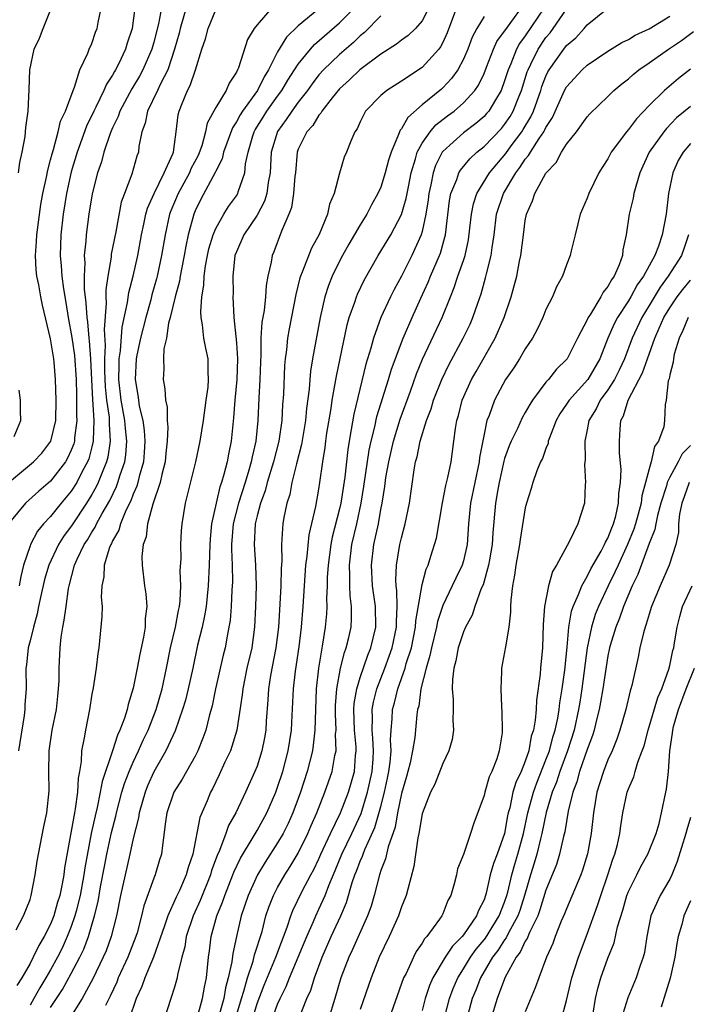
# Model space of a CAD drawing. Units: inches. Extents: x 2637000 to 2640000, y 1515000 to 1518000.
# Drawn here: x 2637936 to 2638001, y 1515364 to 1515460 of the extents above; entities that cross this region are included whole.
import ezdxf

# ---------------------------------------------------------------- set-up
doc = ezdxf.new("R2010")
doc.units = ezdxf.units.IN
doc.header["$MEASUREMENT"] = 0
doc.layers.add('LD26371515_2ft', color=93, linetype='Continuous')

msp = doc.modelspace()

# ---------------------------------------------------------------- linework, layer by layer
at = {"layer": 'LD26371515_2ft'}
for points, elevation in [([(2637935, 1515415.064), (2637937.342, 1515417), (2637938.138, 1515417.862), (2637939.025, 1515419), (2637939.495, 1515421), (2637939.537, 1515423), (2637939.468, 1515425), (2637939.332, 1515426.669), (2637939.3, 1515427), (2637939, 1515428.936), (2637938.202, 1515432.202), (2637938.046, 1515433), (2637937.846, 1515434.154), (2637937.669, 1515435), (2637937.601, 1515435.601), (2637937.533, 1515437), (2637937.645, 1515438.355), (2637937.666, 1515439), (2637938.065, 1515441.935), (2637938.249, 1515443), (2637938.6, 1515444.599), (2637938.715, 1515445.285), (2637939, 1515446.266), (2637939.14, 1515446.86), (2637939.274, 1515447.274), (2637939.735, 1515449), (2637939.97, 1515450.03), (2637940.425, 1515451), (2637941.168, 1515453), (2637941.316, 1515453.316), (2637941.838, 1515455), (2637942.612, 1515456.612), (2637942.749, 1515457), (2637943, 1515457.558), (2637943.361, 1515458.639), (2637943.495, 1515459), (2637943.59, 1515459.59), (2637944.1, 1515461.9)], 8900), ([(2637939, 1515364.143), (2637940.134, 1515365.866), (2637941, 1515367.429), (2637941.828, 1515369), (2637942.208, 1515369.792), (2637942.656, 1515371), (2637943.252, 1515373), (2637943.6, 1515374.4), (2637943.834, 1515375.834), (2637944.211, 1515377.789), (2637944.449, 1515379), (2637944.901, 1515381.099), (2637945.315, 1515382.685), (2637945.378, 1515383), (2637945.908, 1515385), (2637946.157, 1515385.843), (2637946.603, 1515387), (2637947, 1515387.912), (2637947.522, 1515389), (2637947.975, 1515390.025), (2637948.445, 1515391), (2637949.234, 1515393), (2637949.799, 1515395), (2637950.227, 1515397), (2637950.624, 1515399), (2637951.108, 1515401), (2637951.397, 1515402.604), (2637951.485, 1515403), (2637951.543, 1515403.543), (2637951.604, 1515405), (2637951.567, 1515406.433), (2637951.637, 1515407.637), (2637951.625, 1515409), (2637951.685, 1515410.315), (2637951.741, 1515411), (2637952.054, 1515413), (2637953.069, 1515417), (2637953.505, 1515419), (2637953.804, 1515421), (2637954.062, 1515423), (2637954.25, 1515424.25), (2637954.309, 1515425), (2637954.264, 1515425.736), (2637954.268, 1515427), (2637954.027, 1515428.028), (2637953.848, 1515429), (2637953.725, 1515430.275), (2637953.58, 1515431), (2637953.54, 1515431.54), (2637953.655, 1515433), (2637953.857, 1515434.143), (2637953.878, 1515435), (2637954.016, 1515436.016), (2637954.198, 1515437), (2637954.344, 1515437.656), (2637954.746, 1515439), (2637955, 1515439.608), (2637955.783, 1515441), (2637956.245, 1515441.755), (2637957, 1515442.795), (2637957.126, 1515443), (2637957.171, 1515443.171), (2637957.812, 1515445), (2637957.891, 1515445.891), (2637958.129, 1515447), (2637958.595, 1515448.595), (2637958.726, 1515449), (2637958.82, 1515449.18), (2637959.581, 1515450.419), (2637959.954, 1515451), (2637961, 1515452.452), (2637961.414, 1515453), (2637961.997, 1515454.003), (2637963, 1515455.559), (2637964.175, 1515457), (2637964.564, 1515457.436), (2637967, 1515459.545), (2637969.699, 1515462.301)], 8886), ([(2637947.153, 1515461), (2637946.896, 1515459), (2637946.427, 1515457.573), (2637946.267, 1515457), (2637945.6, 1515455.6), (2637945.293, 1515455), (2637945.179, 1515454.821), (2637945, 1515454.481), (2637944.407, 1515453.593), (2637944.169, 1515453), (2637943.372, 1515451.372), (2637943.175, 1515451), (2637942.473, 1515449.527), (2637941.567, 1515447), (2637941, 1515445.098), (2637940.541, 1515443), (2637940.218, 1515441), (2637939.98, 1515439), (2637939.908, 1515437), (2637940.005, 1515436.006), (2637940.074, 1515435), (2637940.239, 1515433.761), (2637940.463, 1515432.463), (2637940.694, 1515431), (2637941.068, 1515429.068), (2637941.317, 1515427.317), (2637941.459, 1515425), (2637941.49, 1515423.49), (2637941.519, 1515423), (2637941.511, 1515421.511), (2637941.55, 1515421), (2637941.326, 1515419.326), (2637941.31, 1515419), (2637941.244, 1515418.756), (2637941, 1515418.127), (2637940.645, 1515417.355), (2637940.436, 1515417), (2637939, 1515415.119), (2637937.85, 1515414.15), (2637936.56, 1515413), (2637935, 1515411.14)], 8898), ([(2637960.428, 1515461), (2637959, 1515459.347), (2637958.735, 1515459), (2637958.078, 1515457.922), (2637957.197, 1515455.197), (2637957.111, 1515455), (2637957, 1515454.78), (2637956.292, 1515453.708), (2637956.008, 1515453), (2637955, 1515451.329), (2637954.179, 1515449.821), (2637954.018, 1515449), (2637953.639, 1515447.639), (2637953.295, 1515446.705), (2637952.6, 1515445.401), (2637952.443, 1515445), (2637951.346, 1515443), (2637950.657, 1515441.343), (2637950.532, 1515441), (2637950.089, 1515439), (2637949.756, 1515437), (2637949.335, 1515435), (2637949.27, 1515434.73), (2637948.82, 1515433.18), (2637948.7, 1515432.7), (2637948.216, 1515431), (2637947.715, 1515429), (2637947.357, 1515427.357), (2637947.293, 1515427), (2637947.18, 1515425), (2637947.46, 1515423.46), (2637947.504, 1515423), (2637947.591, 1515422.409), (2637947.925, 1515421), (2637948.056, 1515420.056), (2637948.135, 1515419), (2637948.075, 1515417.925), (2637947.998, 1515417), (2637947.585, 1515415.585), (2637947.454, 1515415), (2637947.357, 1515414.643), (2637947, 1515413.878), (2637946.76, 1515413.24), (2637946.289, 1515412.289), (2637945.76, 1515411), (2637945.604, 1515410.396), (2637945, 1515409.344), (2637944.896, 1515409.103), (2637944.828, 1515409), (2637944.703, 1515408.703), (2637944.18, 1515407), (2637944.148, 1515405.852), (2637943.968, 1515405), (2637943.909, 1515403.909), (2637943.978, 1515403), (2637943.972, 1515402.028), (2637943.674, 1515399), (2637943.572, 1515398.428), (2637943.417, 1515397), (2637943.123, 1515395.123), (2637943, 1515394.485), (2637942.762, 1515393), (2637942.371, 1515391), (2637942.259, 1515390.259), (2637941.998, 1515389), (2637941.965, 1515387.965), (2637941.789, 1515387), (2637941.652, 1515386.348), (2637941.605, 1515385), (2637941.385, 1515383.385), (2637941.305, 1515383), (2637941, 1515381.226), (2637940.35, 1515377.65), (2637940.272, 1515377), (2637940.125, 1515376.125), (2637939.876, 1515375), (2637939.669, 1515374.331), (2637939.318, 1515373), (2637939, 1515372.204), (2637938.383, 1515371), (2637937.855, 1515370.145), (2637937.319, 1515369), (2637937, 1515368.396), (2637936.214, 1515367), (2637935.73, 1515366.271)], 8890), ([(2637952.125, 1515461), (2637951.549, 1515459), (2637951.444, 1515458.556), (2637950.996, 1515457), (2637950.342, 1515455), (2637949.634, 1515453.634), (2637949.347, 1515453), (2637948.376, 1515451), (2637948.161, 1515449.839), (2637947.825, 1515449), (2637947.55, 1515447.55), (2637947.505, 1515447), (2637947.364, 1515446.636), (2637946.879, 1515444.879), (2637946.147, 1515443), (2637945.844, 1515442.157), (2637945.312, 1515439.312), (2637944.878, 1515437.121), (2637944.855, 1515436.855), (2637944.533, 1515435), (2637944.333, 1515433.666), (2637944.337, 1515433), (2637944.375, 1515432.375), (2637944.179, 1515429.821), (2637944.296, 1515428.296), (2637944.225, 1515427), (2637944.219, 1515425.781), (2637944.281, 1515424.281), (2637944.412, 1515423), (2637944.658, 1515421.342), (2637944.681, 1515421), (2637944.667, 1515420.667), (2637944.774, 1515419), (2637944.538, 1515417.462), (2637944.414, 1515417), (2637943.982, 1515415.982), (2637943.605, 1515415), (2637943.412, 1515414.588), (2637943, 1515413.851), (2637942.479, 1515413), (2637941.085, 1515410.915), (2637940.237, 1515409.763), (2637939.751, 1515409), (2637938.809, 1515407), (2637938.405, 1515405.595), (2637938.033, 1515404.033), (2637937.828, 1515403), (2637937.705, 1515402.295), (2637937.328, 1515401), (2637937, 1515399.649), (2637936.818, 1515399), (2637936.658, 1515397.342), (2637936.584, 1515397), (2637936.615, 1515395), (2637936.497, 1515393.503), (2637936.498, 1515393), (2637936.439, 1515392.439), (2637935.876, 1515389)], 8894), ([(2637949.74, 1515461), (2637949.45, 1515459.45), (2637949, 1515457.683), (2637948.806, 1515457), (2637947.932, 1515455), (2637947.607, 1515454.393), (2637946.859, 1515453.141), (2637945.707, 1515451), (2637945.537, 1515450.463), (2637945, 1515449.371), (2637944.837, 1515449), (2637944.733, 1515448.733), (2637944.16, 1515447), (2637943.919, 1515446.081), (2637943.54, 1515445), (2637943.031, 1515442.969), (2637942.711, 1515441), (2637942.431, 1515439), (2637942.403, 1515438.403), (2637942.25, 1515437), (2637942.303, 1515436.303), (2637942.239, 1515435), (2637942.247, 1515433.753), (2637942.42, 1515432.42), (2637942.494, 1515431), (2637942.567, 1515430.567), (2637942.704, 1515429), (2637942.741, 1515428.741), (2637942.866, 1515427), (2637942.95, 1515424.95), (2637943.05, 1515423.05), (2637943.197, 1515421), (2637943.121, 1515419.121), (2637943.129, 1515419), (2637943, 1515418.47), (2637942.686, 1515417.314), (2637942.565, 1515417), (2637942.061, 1515416.061), (2637941.527, 1515415), (2637941, 1515414.164), (2637940.032, 1515413), (2637939, 1515411.717), (2637938.318, 1515411), (2637937.717, 1515410.283), (2637937.047, 1515409), (2637937, 1515408.874), (2637936.38, 1515407), (2637936.098, 1515405.902), (2637935.946, 1515405)], 8896), ([(2637965, 1515460.916), (2637963, 1515459.248), (2637961.846, 1515458.154), (2637961, 1515456.729), (2637960.113, 1515455), (2637959.683, 1515454.317), (2637959.033, 1515453), (2637957.6, 1515451), (2637957.363, 1515450.637), (2637957, 1515449.941), (2637956.621, 1515449.38), (2637955.765, 1515447), (2637955.626, 1515446.374), (2637955, 1515445.167), (2637954.952, 1515445.048), (2637953.543, 1515442.457), (2637953, 1515441.343), (2637952.861, 1515441), (2637952.328, 1515439), (2637952.094, 1515437.906), (2637951.941, 1515437), (2637951.674, 1515435.674), (2637951.555, 1515435), (2637951.487, 1515434.513), (2637951.075, 1515433), (2637950.595, 1515431), (2637950.431, 1515430.431), (2637950.214, 1515429), (2637949.973, 1515427.973), (2637949.944, 1515427), (2637949.981, 1515426.019), (2637949.908, 1515425), (2637950.081, 1515424.08), (2637950.117, 1515423), (2637950.294, 1515422.294), (2637950.289, 1515421), (2637950.365, 1515420.365), (2637950.3, 1515419), (2637950.159, 1515417.841), (2637950.099, 1515417), (2637949.781, 1515415.781), (2637949.623, 1515415), (2637948.911, 1515412.911), (2637948.396, 1515411), (2637948.256, 1515409.744), (2637947.971, 1515409), (2637947.842, 1515407.842), (2637947.862, 1515407), (2637948.109, 1515405), (2637948.221, 1515404.221), (2637948.314, 1515403), (2637948.166, 1515401.834), (2637948.157, 1515401), (2637948.008, 1515400.008), (2637947.629, 1515398.371), (2637947.379, 1515397), (2637947, 1515395.064), (2637946.507, 1515393.493), (2637946.407, 1515393), (2637946.165, 1515392.165), (2637945.711, 1515391), (2637945.466, 1515390.534), (2637944.989, 1515388.989), (2637943.979, 1515386.021), (2637943.812, 1515385), (2637943.502, 1515383.502), (2637943.306, 1515382.694), (2637942.942, 1515381), (2637942.323, 1515377.677), (2637942.231, 1515377), (2637941.855, 1515375), (2637941.461, 1515373.462), (2637941.359, 1515373), (2637941, 1515371.972), (2637940.617, 1515371), (2637940.107, 1515369.893), (2637939.663, 1515369), (2637939, 1515367.794), (2637938.549, 1515367), (2637937.953, 1515366.047), (2637937.383, 1515365), (2637937, 1515364.347)], 8888), ([(2637975.636, 1515461), (2637975, 1515459.745), (2637974.344, 1515459), (2637973.663, 1515458.337), (2637973, 1515457.868), (2637972.52, 1515457.48), (2637971, 1515456.527), (2637969.082, 1515455.082), (2637968.979, 1515455), (2637967.978, 1515454.022), (2637967, 1515453.164), (2637966.27, 1515452.27), (2637965.293, 1515451), (2637965.198, 1515450.802), (2637965, 1515450.601), (2637964.396, 1515449.604), (2637963.824, 1515449), (2637963, 1515447.303), (2637962.894, 1515447), (2637962.721, 1515445), (2637962.677, 1515444.677), (2637962.545, 1515443), (2637962.331, 1515441.669), (2637962.07, 1515441), (2637961.357, 1515439.357), (2637960.626, 1515437.373), (2637960.46, 1515437), (2637960.371, 1515436.37), (2637960.059, 1515435), (2637959.889, 1515434.111), (2637959.826, 1515433), (2637959.678, 1515431.678), (2637959.469, 1515430.531), (2637959.373, 1515429), (2637959.369, 1515427.369), (2637959.328, 1515426.672), (2637959.277, 1515425), (2637959.176, 1515423.176), (2637959.084, 1515421), (2637958.879, 1515419), (2637958.521, 1515417.478), (2637958.437, 1515417), (2637958.215, 1515416.215), (2637957.838, 1515415), (2637957.192, 1515413), (2637956.691, 1515411), (2637956.542, 1515409), (2637956.531, 1515408.531), (2637956.607, 1515407), (2637956.626, 1515405.374), (2637956.569, 1515404.569), (2637956.487, 1515403), (2637956.383, 1515401.617), (2637956.284, 1515401), (2637956.099, 1515400.099), (2637955.917, 1515399), (2637955.73, 1515398.27), (2637954.99, 1515395), (2637954.649, 1515393.351), (2637954.368, 1515392.368), (2637954.028, 1515391), (2637953.76, 1515390.24), (2637953.26, 1515389), (2637953, 1515388.498), (2637951.747, 1515386.253), (2637950.954, 1515385), (2637950.262, 1515383), (2637950.123, 1515382.123), (2637949.824, 1515379.824), (2637949.741, 1515379), (2637949.56, 1515378.44), (2637949.145, 1515377), (2637949, 1515376.651), (2637948.018, 1515373.982), (2637947.814, 1515373), (2637947.374, 1515371.374), (2637947.259, 1515371), (2637946.476, 1515369), (2637945.559, 1515367), (2637945.402, 1515366.598), (2637944.784, 1515365.216), (2637944.331, 1515364.331)], 8882), ([(2637978.342, 1515461), (2637977.42, 1515458.58), (2637977, 1515457.648), (2637976.781, 1515457.22), (2637976.61, 1515457), (2637975, 1515455.212), (2637973, 1515453.895), (2637971.579, 1515453), (2637971, 1515452.493), (2637969.527, 1515451), (2637969, 1515449.966), (2637968.71, 1515449.29), (2637968.492, 1515449), (2637968.096, 1515448.096), (2637967.675, 1515447), (2637967.46, 1515446.539), (2637967, 1515444.965), (2637966.474, 1515443), (2637966.034, 1515441.966), (2637965.838, 1515441), (2637965.024, 1515439.024), (2637964.281, 1515437.719), (2637963.39, 1515435.39), (2637963.216, 1515435), (2637963.164, 1515434.836), (2637962.767, 1515433.233), (2637962.116, 1515429.884), (2637961.965, 1515429), (2637961.863, 1515427.863), (2637961.736, 1515427), (2637961.67, 1515426.33), (2637961.565, 1515423.565), (2637961.484, 1515422.516), (2637961.408, 1515421), (2637961.103, 1515419), (2637960.602, 1515417), (2637959.998, 1515415), (2637959.793, 1515414.207), (2637959.333, 1515413), (2637959, 1515411.786), (2637958.81, 1515411), (2637958.708, 1515409), (2637958.86, 1515407), (2637958.93, 1515405), (2637958.867, 1515403), (2637958.763, 1515401), (2637958.492, 1515399), (2637958.026, 1515397), (2637957.614, 1515395), (2637957.568, 1515394.432), (2637957.051, 1515391), (2637956.575, 1515389.425), (2637956.416, 1515389), (2637955.892, 1515387.892), (2637955.337, 1515386.663), (2637954.681, 1515385.319), (2637954.5, 1515385), (2637954.155, 1515384.155), (2637953.46, 1515382.54), (2637952.765, 1515379), (2637952.314, 1515377.686), (2637952.14, 1515377), (2637951.475, 1515375.475), (2637951.172, 1515374.828), (2637950.359, 1515373), (2637950.045, 1515372.045), (2637948.978, 1515369.023), (2637948.133, 1515367), (2637947.84, 1515366.16), (2637947.281, 1515365), (2637946.607, 1515363)], 8880), ([(2637953.243, 1515363.243), (2637953.725, 1515365), (2637953.899, 1515366.101), (2637954.099, 1515367), (2637954.293, 1515369), (2637954.389, 1515369.611), (2637954.568, 1515371), (2637955.118, 1515373), (2637955.661, 1515374.339), (2637955.867, 1515375), (2637956.665, 1515377), (2637956.75, 1515377.25), (2637957.394, 1515378.607), (2637958.637, 1515380.637), (2637959, 1515381.269), (2637959.947, 1515383), (2637960.821, 1515385), (2637961, 1515385.473), (2637961.498, 1515387), (2637962.02, 1515389), (2637962.332, 1515391), (2637962.416, 1515392.416), (2637962.529, 1515395), (2637962.724, 1515396.724), (2637963.083, 1515399.083), (2637963.315, 1515401), (2637963.474, 1515403), (2637963.59, 1515405), (2637963.742, 1515407), (2637963.867, 1515407.867), (2637964.065, 1515409.935), (2637964.691, 1515412.691), (2637965, 1515414.372), (2637965.102, 1515415), (2637965.368, 1515417), (2637965.592, 1515418.408), (2637965.659, 1515419), (2637965.779, 1515419.779), (2637966.186, 1515422.186), (2637966.299, 1515423), (2637966.586, 1515424.586), (2637966.688, 1515425.311), (2637967.729, 1515430.271), (2637967.945, 1515431), (2637968.481, 1515432.481), (2637968.639, 1515433), (2637968.743, 1515433.258), (2637969.386, 1515434.614), (2637970.752, 1515437), (2637971.961, 1515439), (2637973, 1515440.974), (2637973.464, 1515442.536), (2637973.666, 1515443.666), (2637973.939, 1515445), (2637974.359, 1515446.359), (2637974.516, 1515447), (2637975, 1515447.898), (2637975.773, 1515449), (2637976.342, 1515449.659), (2637977.468, 1515450.532), (2637978.098, 1515451), (2637979, 1515451.784), (2637980.118, 1515453), (2637980.476, 1515453.524), (2637981, 1515454.637), (2637981.251, 1515455.251), (2637981.91, 1515457), (2637982.251, 1515457.748), (2637983, 1515458.726), (2637983.098, 1515458.902), (2637983.697, 1515459.697), (2637984.643, 1515461)], 8876), ([(2637986.838, 1515461), (2637985, 1515458.301), (2637984.447, 1515457.553), (2637984.141, 1515457), (2637983.585, 1515455.585), (2637983.327, 1515455), (2637983, 1515453.914), (2637982.663, 1515453), (2637982.103, 1515452.103), (2637981.461, 1515451), (2637981.251, 1515450.749), (2637981, 1515450.484), (2637980.201, 1515449.799), (2637979, 1515448.885), (2637977, 1515447.077), (2637976.942, 1515447), (2637976.285, 1515445.715), (2637976.063, 1515445), (2637975.851, 1515443.851), (2637975.657, 1515443), (2637975.594, 1515442.407), (2637975.366, 1515441), (2637975, 1515439.341), (2637974.903, 1515439), (2637974.019, 1515437), (2637973, 1515435.006), (2637972.283, 1515433.718), (2637971.923, 1515433), (2637971.004, 1515430.996), (2637970.273, 1515429), (2637970.018, 1515428.018), (2637969.536, 1515426.464), (2637968.372, 1515421.628), (2637968.131, 1515420.131), (2637967.92, 1515419), (2637967.792, 1515418.208), (2637967.516, 1515415.516), (2637967.124, 1515413), (2637967, 1515412.467), (2637966.289, 1515409.711), (2637966.16, 1515409), (2637965.889, 1515407), (2637965.808, 1515405.808), (2637965.801, 1515405), (2637965.749, 1515403.75), (2637965.775, 1515403), (2637965.731, 1515402.269), (2637965.618, 1515401), (2637965.355, 1515399.355), (2637964.944, 1515397), (2637964.734, 1515395), (2637964.614, 1515391), (2637964.454, 1515389.546), (2637964.368, 1515389), (2637963.873, 1515387), (2637963.221, 1515385), (2637963, 1515384.398), (2637962.477, 1515383), (2637962.026, 1515381.974), (2637961.546, 1515381), (2637961, 1515380.075), (2637959.783, 1515378.217), (2637959.038, 1515377), (2637958.132, 1515375), (2637957.47, 1515373), (2637957, 1515371), (2637956.641, 1515369.359), (2637956.558, 1515368.558), (2637956.213, 1515367), (2637955.947, 1515366.053), (2637955.781, 1515365), (2637955.17, 1515362.83)], 8874), ([(2637956.457, 1515361.543), (2637957.492, 1515365), (2637957.729, 1515365.729), (2637958.066, 1515367), (2637958.629, 1515368.629), (2637958.763, 1515369.237), (2637959.484, 1515371.484), (2637959.87, 1515373), (2637960.147, 1515373.853), (2637960.602, 1515375), (2637961, 1515375.754), (2637961.698, 1515377), (2637962.212, 1515377.788), (2637963, 1515379.092), (2637963.933, 1515381), (2637964.245, 1515381.755), (2637964.794, 1515383), (2637965.588, 1515385), (2637966.289, 1515387), (2637966.554, 1515388.554), (2637966.656, 1515389), (2637966.62, 1515390.62), (2637966.658, 1515391), (2637966.597, 1515392.597), (2637966.615, 1515393.385), (2637966.722, 1515395), (2637967.091, 1515397), (2637967.47, 1515398.53), (2637967.655, 1515399), (2637967.864, 1515399.863), (2637968.109, 1515401), (2637968.163, 1515401.837), (2637968.162, 1515403), (2637968.025, 1515404.025), (2637967.994, 1515405), (2637968.002, 1515405.998), (2637967.952, 1515407), (2637968.199, 1515409), (2637968.66, 1515411), (2637969.097, 1515413), (2637969.368, 1515414.632), (2637969.872, 1515418.128), (2637970.06, 1515419), (2637970.416, 1515420.416), (2637970.614, 1515421.386), (2637971.744, 1515425), (2637972.024, 1515425.976), (2637973.172, 1515429), (2637974.037, 1515431), (2637974.871, 1515432.871), (2637975.586, 1515434.414), (2637975.815, 1515435), (2637976.769, 1515437.231), (2637977.215, 1515438.785), (2637977.259, 1515439), (2637977.665, 1515442.334), (2637977.797, 1515443), (2637978.355, 1515444.355), (2637978.558, 1515445), (2637978.72, 1515445.28), (2637979.628, 1515446.372), (2637980.303, 1515447), (2637981, 1515447.564), (2637982.683, 1515449.317), (2637983, 1515449.697), (2637983.528, 1515450.472), (2637983.829, 1515451), (2637984.362, 1515452.362), (2637984.631, 1515453), (2637985.19, 1515454.81), (2637985.262, 1515455), (2637985.539, 1515455.539), (2637986.243, 1515457), (2637987, 1515458.117), (2637987.41, 1515458.59), (2637987.709, 1515459), (2637989, 1515460.868)], 8872), ([(2637958.55, 1515363), (2637959, 1515364.505), (2637959.695, 1515366.305), (2637960.824, 1515369), (2637961.932, 1515371.932), (2637962.28, 1515373), (2637962.477, 1515373.523), (2637963.39, 1515375.39), (2637964.226, 1515377), (2637964.501, 1515377.499), (2637965, 1515378.536), (2637965.199, 1515379), (2637966.12, 1515381), (2637967.078, 1515383), (2637967.856, 1515385), (2637968.438, 1515387), (2637968.54, 1515388.541), (2637968.601, 1515389), (2637968.593, 1515389.407), (2637968.44, 1515391), (2637968.378, 1515393), (2637968.413, 1515393.587), (2637968.658, 1515395), (2637969, 1515396.124), (2637969.726, 1515398.274), (2637970.037, 1515399), (2637970.508, 1515401), (2637970.467, 1515403), (2637970.194, 1515405), (2637970.087, 1515407), (2637970.329, 1515409), (2637970.76, 1515411), (2637971, 1515412.396), (2637971.122, 1515413), (2637971.384, 1515414.616), (2637971.493, 1515415.493), (2637971.771, 1515417), (2637972.225, 1515419), (2637972.861, 1515421.139), (2637973.861, 1515423.861), (2637974.458, 1515425.542), (2637975.046, 1515426.954), (2637976.955, 1515431), (2637977.742, 1515433), (2637978.11, 1515433.89), (2637978.477, 1515435), (2637979, 1515436.506), (2637979.161, 1515437), (2637979.494, 1515438.506), (2637979.64, 1515439.64), (2637979.783, 1515441), (2637979.983, 1515442.017), (2637980.317, 1515443), (2637981.532, 1515445), (2637983.099, 1515446.901), (2637983.637, 1515447.637), (2637984.67, 1515449), (2637984.804, 1515449.197), (2637985.55, 1515450.45), (2637985.789, 1515451), (2637986.501, 1515453), (2637986.617, 1515453.383), (2637987, 1515454.391), (2637987.197, 1515454.804), (2637987.309, 1515455), (2637988.724, 1515457), (2637989, 1515457.35), (2637989.892, 1515458.108), (2637990.712, 1515459), (2637991, 1515459.346), (2637993, 1515460.962)], 8870), ([(2637935.651, 1515371.651), (2637936.371, 1515373), (2637937, 1515374.602), (2637937.127, 1515375), (2637937.507, 1515377), (2637937.702, 1515378.298), (2637937.827, 1515379), (2637938.329, 1515381.671), (2637938.616, 1515383), (2637938.864, 1515385.136), (2637938.835, 1515387), (2637938.852, 1515388.852), (2637938.864, 1515389), (2637939.159, 1515391), (2637939.558, 1515393), (2637939.687, 1515394.313), (2637939.771, 1515395), (2637939.815, 1515395.815), (2637939.813, 1515397), (2637939.91, 1515399), (2637940.018, 1515400.018), (2637940.175, 1515401), (2637940.324, 1515401.676), (2637940.491, 1515403), (2637940.744, 1515404.744), (2637940.798, 1515405), (2637941.319, 1515407), (2637941.564, 1515407.564), (2637942.255, 1515409), (2637942.556, 1515409.444), (2637943, 1515410.195), (2637943.32, 1515410.68), (2637943.458, 1515411), (2637943.99, 1515411.99), (2637944.728, 1515413.272), (2637945.383, 1515414.617), (2637945.527, 1515415), (2637945.749, 1515415.749), (2637946.185, 1515417), (2637946.299, 1515417.701), (2637946.394, 1515419), (2637946.249, 1515420.249), (2637946.204, 1515421), (2637945.85, 1515423), (2637945.622, 1515425), (2637945.628, 1515426.372), (2637945.653, 1515427), (2637945.773, 1515427.773), (2637945.932, 1515430.068), (2637946.462, 1515432.462), (2637946.578, 1515433.422), (2637947.006, 1515435.006), (2637947.449, 1515437), (2637947.807, 1515439), (2637948.045, 1515440.045), (2637948.238, 1515441), (2637948.401, 1515441.599), (2637949.029, 1515443), (2637950.017, 1515445), (2637950.84, 1515446.84), (2637950.894, 1515447), (2637951, 1515447.763), (2637951.165, 1515449), (2637951.353, 1515450.648), (2637951.443, 1515451), (2637951.731, 1515451.731), (2637952.265, 1515453), (2637952.524, 1515453.475), (2637953.025, 1515455), (2637953.657, 1515457), (2637954.008, 1515457.992), (2637954.27, 1515459), (2637955, 1515460.816)], 8892), ([(2637935.88, 1515445), (2637936.001, 1515445.999), (2637936.239, 1515447), (2637936.523, 1515448.523), (2637936.593, 1515449.408), (2637936.82, 1515451), (2637936.926, 1515453.074), (2637936.971, 1515455), (2637937.411, 1515457), (2637937.927, 1515458.074), (2637938.282, 1515459), (2637939, 1515460.773)], 8902), ([(2637971, 1515460.239), (2637969.403, 1515458.597), (2637969, 1515458.282), (2637968.355, 1515457.644), (2637967, 1515456.491), (2637965.441, 1515455), (2637965, 1515454.505), (2637964.349, 1515453.651), (2637963.898, 1515453), (2637963, 1515451.852), (2637962.369, 1515451), (2637961.825, 1515450.176), (2637960.969, 1515449.031), (2637960.387, 1515447), (2637960.322, 1515445.679), (2637960.27, 1515445), (2637960.091, 1515444.091), (2637959.946, 1515443), (2637959.73, 1515442.27), (2637959, 1515440.924), (2637957.726, 1515439), (2637957, 1515437.371), (2637956.861, 1515437), (2637956.642, 1515435), (2637956.679, 1515433.321), (2637956.669, 1515433), (2637956.758, 1515431), (2637957, 1515428.543), (2637957.116, 1515427), (2637957.055, 1515425), (2637956.842, 1515423), (2637956.718, 1515421.282), (2637956.502, 1515419), (2637956.238, 1515417.762), (2637956.105, 1515417), (2637955.796, 1515415.796), (2637955.55, 1515415), (2637955.403, 1515414.598), (2637955.027, 1515413), (2637954.597, 1515411), (2637954.453, 1515409.547), (2637954.421, 1515409), (2637954.356, 1515407), (2637954.257, 1515405), (2637954.057, 1515403), (2637953.917, 1515402.083), (2637953.681, 1515401), (2637953.24, 1515399.24), (2637952.773, 1515397), (2637952.337, 1515395), (2637952.071, 1515393.929), (2637951.786, 1515393), (2637951.058, 1515390.942), (2637950.17, 1515389), (2637949, 1515386.978), (2637948.395, 1515385.605), (2637948.15, 1515385), (2637947.563, 1515383), (2637947.501, 1515382.499), (2637947, 1515380.519), (2637946.678, 1515379), (2637946.206, 1515377), (2637945.768, 1515375), (2637945.388, 1515373), (2637944.881, 1515371), (2637944.367, 1515369.633), (2637944.094, 1515369), (2637943.089, 1515366.911), (2637942.045, 1515365), (2637940.781, 1515363)], 8884), ([(2637981, 1515460.169), (2637980.314, 1515459), (2637979.848, 1515458.152), (2637979.419, 1515457), (2637979, 1515456.017), (2637978.471, 1515455), (2637977.859, 1515454.141), (2637977, 1515453.241), (2637976.872, 1515453.127), (2637975, 1515451.591), (2637973.61, 1515450.39), (2637973, 1515449.282), (2637972.864, 1515449.136), (2637972.725, 1515448.725), (2637971.987, 1515447), (2637971.753, 1515446.246), (2637971.432, 1515445), (2637971, 1515443.633), (2637970.723, 1515443), (2637970.093, 1515441.908), (2637969.644, 1515441), (2637969, 1515439.969), (2637967.913, 1515438.088), (2637967.295, 1515437), (2637967, 1515436.445), (2637966.274, 1515435), (2637965.912, 1515434.088), (2637965.571, 1515433), (2637965.134, 1515431), (2637964.392, 1515427), (2637964.189, 1515425.81), (2637964.111, 1515425), (2637964.051, 1515424.051), (2637963.811, 1515422.189), (2637963.704, 1515421), (2637963.306, 1515418.694), (2637962.83, 1515416.83), (2637962.39, 1515415), (2637962.168, 1515413.832), (2637961.891, 1515413), (2637961.614, 1515411.614), (2637961.514, 1515411), (2637961.457, 1515410.543), (2637961.386, 1515409), (2637961.405, 1515407.404), (2637961.335, 1515406.665), (2637961.303, 1515405), (2637961.216, 1515403.216), (2637961.076, 1515401), (2637960.837, 1515399), (2637960.316, 1515396.315), (2637960.106, 1515395), (2637960.053, 1515393.947), (2637959.894, 1515391.894), (2637959.85, 1515391), (2637959.729, 1515390.271), (2637959.476, 1515389), (2637959, 1515387.524), (2637958.794, 1515387), (2637957.889, 1515385), (2637956.943, 1515383), (2637956.243, 1515381.757), (2637955.975, 1515381), (2637955.353, 1515379.353), (2637955.126, 1515378.874), (2637954.591, 1515377.409), (2637954.481, 1515377), (2637953.486, 1515374.514), (2637952.807, 1515373), (2637952.141, 1515371), (2637951.989, 1515370.011), (2637951.704, 1515369), (2637951.282, 1515367.282), (2637951.249, 1515367), (2637951.205, 1515366.795), (2637951, 1515366.106), (2637950.634, 1515365), (2637950.01, 1515363)], 8878), ([(2637960.477, 1515363), (2637961, 1515364.463), (2637961.241, 1515365), (2637961.839, 1515366.161), (2637962.161, 1515367), (2637963.817, 1515371), (2637964.469, 1515372.469), (2637964.688, 1515373), (2637965, 1515373.65), (2637965.608, 1515375), (2637965.959, 1515375.959), (2637966.58, 1515377.42), (2637967.221, 1515379), (2637968.196, 1515381), (2637969.079, 1515382.921), (2637969.723, 1515385), (2637970.164, 1515387), (2637970.241, 1515388.241), (2637970.281, 1515389), (2637970.218, 1515390.218), (2637970.144, 1515391), (2637970.191, 1515392.19), (2637970.165, 1515393), (2637970.282, 1515393.718), (2637970.618, 1515395), (2637971.386, 1515397), (2637971.823, 1515398.177), (2637972.101, 1515399), (2637972.521, 1515401), (2637972.51, 1515401.49), (2637972.577, 1515403), (2637972.542, 1515404.542), (2637972.475, 1515405), (2637972.444, 1515405.556), (2637972.518, 1515407), (2637972.851, 1515409), (2637973, 1515409.652), (2637973.369, 1515411), (2637973.776, 1515413), (2637974.223, 1515416.223), (2637974.362, 1515417), (2637974.508, 1515417.492), (2637974.797, 1515419), (2637975.411, 1515421), (2637975.865, 1515422.136), (2637976.109, 1515423), (2637976.901, 1515425), (2637977.585, 1515426.414), (2637978.994, 1515429), (2637979.642, 1515430.358), (2637979.926, 1515431), (2637980.385, 1515432.385), (2637980.708, 1515433.292), (2637981.153, 1515434.847), (2637981.241, 1515435.241), (2637981.697, 1515437), (2637981.781, 1515437.781), (2637981.968, 1515439), (2637982.212, 1515441), (2637982.874, 1515443), (2637984.07, 1515445), (2637984.479, 1515445.52), (2637985, 1515446.325), (2637985.322, 1515446.678), (2637985.491, 1515447), (2637986.338, 1515448.338), (2637986.798, 1515449), (2637986.874, 1515449.126), (2637987, 1515449.415), (2637987.628, 1515450.372), (2637988.807, 1515453), (2637989, 1515453.358), (2637990.499, 1515455), (2637991, 1515455.459), (2637993, 1515456.792), (2637994.367, 1515457.633), (2637995, 1515457.934), (2637995.652, 1515458.348), (2637997, 1515458.976), (2637999, 1515460.204)], 8868), ([(2637963.039, 1515363.039), (2637963.844, 1515365), (2637964.201, 1515365.799), (2637964.566, 1515367), (2637965.301, 1515369), (2637966.184, 1515371), (2637967.114, 1515373), (2637967.682, 1515374.318), (2637968.23, 1515376.23), (2637968.493, 1515377), (2637968.643, 1515377.357), (2637969, 1515378.309), (2637969.215, 1515378.785), (2637969.279, 1515379), (2637969.452, 1515379.452), (2637970.418, 1515381.583), (2637971, 1515383.619), (2637971.363, 1515385), (2637971.655, 1515386.345), (2637971.79, 1515387), (2637971.916, 1515387.917), (2637971.991, 1515389), (2637971.93, 1515390.07), (2637971.991, 1515391), (2637972.099, 1515392.098), (2637972.142, 1515393), (2637972.331, 1515393.669), (2637972.65, 1515395), (2637973.349, 1515397), (2637973.469, 1515397.469), (2637973.958, 1515399), (2637974.36, 1515401), (2637974.384, 1515401.616), (2637975, 1515405.12), (2637975.382, 1515406.618), (2637975.573, 1515407), (2637975.859, 1515407.859), (2637976.379, 1515409.621), (2637976.975, 1515413.026), (2637977.301, 1515414.699), (2637977.506, 1515415.506), (2637977.8, 1515417), (2637978.079, 1515419), (2637978.223, 1515420.223), (2637978.357, 1515421), (2637978.512, 1515421.489), (2637978.89, 1515423), (2637979.79, 1515425), (2637980.224, 1515425.775), (2637982.093, 1515429), (2637982.951, 1515431), (2637983.619, 1515433), (2637983.928, 1515434.072), (2637984.166, 1515435), (2637984.45, 1515436.45), (2637984.573, 1515437), (2637984.813, 1515439), (2637985, 1515440.4), (2637985.114, 1515441), (2637985.7, 1515442.3), (2637985.916, 1515443), (2637986.995, 1515444.995), (2637987.994, 1515446.006), (2637988.507, 1515447), (2637989, 1515447.785), (2637989.951, 1515449), (2637991, 1515450.443), (2637991.26, 1515450.74), (2637993, 1515452.396), (2637993.593, 1515453), (2637994.359, 1515453.64), (2637995, 1515454.138), (2637995.442, 1515454.557), (2637995.99, 1515455), (2637997, 1515455.676), (2637998.884, 1515457), (2638000.148, 1515457.852), (2638001.293, 1515458.706)], 8866), ([(2638001, 1515455.052), (2637999.845, 1515454.156), (2637998.482, 1515453), (2637997, 1515451.543), (2637995.766, 1515450.234), (2637995, 1515449.198), (2637994.821, 1515449), (2637993.319, 1515447), (2637993, 1515446.385), (2637992.455, 1515445.545), (2637992.137, 1515445), (2637991.156, 1515443), (2637991, 1515442.569), (2637990.328, 1515441), (2637990.081, 1515440.081), (2637989.847, 1515439), (2637989.441, 1515437.441), (2637989.362, 1515437), (2637989, 1515436.113), (2637988.597, 1515435), (2637988.039, 1515433.961), (2637987.627, 1515433), (2637987, 1515431.781), (2637986.688, 1515431), (2637986.154, 1515429.847), (2637985.696, 1515429), (2637985, 1515427.974), (2637984.44, 1515427), (2637983.873, 1515426.126), (2637983.085, 1515425), (2637982.022, 1515423), (2637981.488, 1515421.488), (2637981.285, 1515421), (2637981, 1515419.696), (2637980.574, 1515417.426), (2637980.529, 1515417), (2637980.097, 1515415), (2637979.689, 1515413), (2637979.507, 1515411), (2637979.367, 1515409), (2637979, 1515407.43), (2637978.871, 1515407), (2637978.252, 1515405.749), (2637977.92, 1515405), (2637977, 1515403.09), (2637976.477, 1515401.522), (2637976.38, 1515401), (2637975.9, 1515399), (2637975.764, 1515398.237), (2637975.382, 1515397), (2637974.883, 1515395), (2637974.667, 1515393.333), (2637974.565, 1515393), (2637974.501, 1515392.501), (2637974.29, 1515390.29), (2637974.075, 1515389), (2637973.831, 1515387.831), (2637973.62, 1515387), (2637973.489, 1515386.511), (2637973, 1515384.878), (2637972.615, 1515383), (2637972.378, 1515381.622), (2637971.696, 1515379.696), (2637971.458, 1515378.542), (2637971, 1515377.41), (2637970.905, 1515377.095), (2637970.863, 1515377), (2637970.345, 1515375), (2637970.048, 1515373.952), (2637969.711, 1515373), (2637968.252, 1515369.748), (2637967.886, 1515369), (2637967.122, 1515367), (2637966.532, 1515365), (2637965.914, 1515363)], 8864), ([(2638001, 1515451.452), (2637999.665, 1515450.335), (2637998.677, 1515449.324), (2637998.418, 1515449), (2637997.01, 1515447), (2637996.097, 1515445), (2637995.698, 1515443.698), (2637995.525, 1515443), (2637995.452, 1515442.548), (2637995.061, 1515441), (2637994.77, 1515439), (2637994.459, 1515437.541), (2637994.418, 1515437), (2637994.096, 1515436.096), (2637993.601, 1515435), (2637993.341, 1515434.659), (2637993, 1515433.999), (2637992.541, 1515433.459), (2637992.321, 1515433), (2637991.307, 1515431.307), (2637991.101, 1515431), (2637991, 1515430.77), (2637990.075, 1515429), (2637989.057, 1515427), (2637989, 1515426.926), (2637988.023, 1515425.976), (2637987.236, 1515425), (2637987, 1515424.729), (2637985.697, 1515423), (2637985.428, 1515422.572), (2637985, 1515421.776), (2637984.712, 1515421.288), (2637984.232, 1515420.232), (2637983.632, 1515419), (2637983.446, 1515418.554), (2637983, 1515417.323), (2637982.925, 1515417.075), (2637982.47, 1515415), (2637982.343, 1515414.343), (2637982.124, 1515413), (2637981.867, 1515410.133), (2637981.8, 1515409), (2637981.523, 1515407.523), (2637981.442, 1515407), (2637980.901, 1515405.099), (2637980.733, 1515404.733), (2637980.122, 1515403), (2637979.861, 1515402.139), (2637979.21, 1515401), (2637979, 1515400.52), (2637978.503, 1515399), (2637978.279, 1515397.722), (2637978.072, 1515397), (2637977.93, 1515395.93), (2637977.922, 1515395), (2637978.025, 1515393.975), (2637978.024, 1515393), (2637977.99, 1515391.99), (2637978.04, 1515391), (2637977.907, 1515390.094), (2637977.588, 1515389), (2637977, 1515387.774), (2637976.225, 1515385.775), (2637975.827, 1515385), (2637975.03, 1515383), (2637975, 1515382.893), (2637974.677, 1515381), (2637974.571, 1515380.571), (2637974.212, 1515377.788), (2637973.6, 1515375.6), (2637973.463, 1515375), (2637973, 1515373.875), (2637972.71, 1515373), (2637971.81, 1515371), (2637970.835, 1515369), (2637970.05, 1515367), (2637969, 1515363.931)], 8862), ([(2638001, 1515447.865), (2638000.29, 1515447), (2637999.799, 1515446.201), (2637999.289, 1515445), (2637998.874, 1515443), (2637998.636, 1515441), (2637998.268, 1515439), (2637997.914, 1515437.914), (2637997.548, 1515437), (2637997, 1515436.011), (2637996.465, 1515435), (2637995.852, 1515434.147), (2637995.234, 1515433), (2637995, 1515432.611), (2637993.938, 1515431), (2637993.612, 1515430.388), (2637993.011, 1515429), (2637992.213, 1515427), (2637991.047, 1515425), (2637989.243, 1515423), (2637989, 1515422.609), (2637988.354, 1515421.646), (2637987.995, 1515421), (2637987.339, 1515419.339), (2637987.231, 1515419), (2637987.205, 1515418.795), (2637987, 1515418.291), (2637986.672, 1515417.329), (2637986.483, 1515417), (2637986.124, 1515416.124), (2637985.738, 1515415), (2637985.572, 1515414.428), (2637985.118, 1515413), (2637985, 1515412.543), (2637984.506, 1515409.494), (2637984.449, 1515409), (2637984.088, 1515407), (2637983.961, 1515406.039), (2637983.759, 1515405), (2637983.61, 1515403.61), (2637983.576, 1515403), (2637983.567, 1515402.433), (2637983.406, 1515401), (2637983.072, 1515399.072), (2637983, 1515398.575), (2637982.691, 1515397), (2637982.694, 1515396.694), (2637982.627, 1515395), (2637982.69, 1515393.31), (2637982.742, 1515392.742), (2637982.774, 1515391), (2637982.747, 1515390.748), (2637982.471, 1515389), (2637982.234, 1515388.234), (2637981.745, 1515387), (2637981.501, 1515386.499), (2637981.072, 1515385), (2637981, 1515384.681), (2637980.015, 1515381.985), (2637979.702, 1515381), (2637979, 1515378.961), (2637978.437, 1515377.563), (2637978.331, 1515377), (2637978.114, 1515376.113), (2637977.782, 1515375), (2637977.507, 1515374.493), (2637977, 1515373.201), (2637976.906, 1515373), (2637976.698, 1515372.698), (2637975.447, 1515371), (2637975.226, 1515370.774), (2637975, 1515370.372), (2637974.434, 1515369.566), (2637974.151, 1515369), (2637973.439, 1515367.439), (2637973.211, 1515367), (2637971.596, 1515362.404)], 8860), ([(2638000.818, 1515439), (2638000.367, 1515437.633), (2638000.135, 1515437), (2637998.851, 1515435), (2637998.062, 1515433.938), (2637997, 1515432.158), (2637996.289, 1515431), (2637995.352, 1515429), (2637994.6, 1515427), (2637994.094, 1515425.906), (2637993.634, 1515425), (2637993, 1515423.987), (2637992.269, 1515423), (2637991.86, 1515422.14), (2637991.172, 1515421), (2637991, 1515420.11), (2637990.758, 1515419), (2637990.792, 1515417.208), (2637990.736, 1515416.736), (2637990.843, 1515415), (2637990.811, 1515414.811), (2637990.73, 1515413), (2637990.08, 1515411), (2637989.258, 1515409.258), (2637988.038, 1515407), (2637987.634, 1515406.366), (2637987.261, 1515405), (2637986.866, 1515403), (2637986.744, 1515401.256), (2637986.669, 1515399), (2637986.472, 1515397), (2637986.429, 1515396.429), (2637986.089, 1515393.911), (2637986.046, 1515393), (2637985.966, 1515391.966), (2637985.784, 1515391), (2637985.581, 1515390.418), (2637985.341, 1515389), (2637985, 1515388.003), (2637984.59, 1515387), (2637984.071, 1515385.929), (2637983.806, 1515385), (2637983.487, 1515383.487), (2637983.347, 1515383), (2637983.284, 1515382.716), (2637982.989, 1515381), (2637982.269, 1515379), (2637981.908, 1515378.092), (2637981.609, 1515377), (2637981.217, 1515375.217), (2637981.159, 1515375), (2637981, 1515374.554), (2637980.465, 1515373.536), (2637980.276, 1515373), (2637979, 1515371.162), (2637978.873, 1515371), (2637977.933, 1515370.066), (2637977.246, 1515369), (2637976.039, 1515367), (2637975.725, 1515366.275), (2637975.305, 1515365), (2637975, 1515363.845)], 8858), ([(2637977.13, 1515363), (2637977.653, 1515365), (2637978.013, 1515365.987), (2637978.448, 1515367), (2637979, 1515367.864), (2637979.687, 1515369), (2637980.227, 1515369.773), (2637981, 1515370.689), (2637981.134, 1515370.866), (2637982.482, 1515373), (2637983, 1515374.334), (2637983.22, 1515375), (2637983.295, 1515375.295), (2637983.681, 1515377), (2637983.973, 1515378.027), (2637984.274, 1515379), (2637984.815, 1515381), (2637985.237, 1515383), (2637985.783, 1515385), (2637986.103, 1515385.897), (2637987, 1515388.115), (2637987.332, 1515389), (2637987.676, 1515390.324), (2637987.905, 1515391), (2637988.16, 1515392.16), (2637988.294, 1515393), (2637988.356, 1515393.644), (2637988.573, 1515395), (2637988.819, 1515396.819), (2637989.056, 1515399.056), (2637989.224, 1515401), (2637989.47, 1515402.53), (2637989.632, 1515403), (2637990.165, 1515404.165), (2637990.473, 1515405), (2637991, 1515405.908), (2637991.361, 1515406.639), (2637992.343, 1515408.343), (2637992.688, 1515409), (2637992.773, 1515409.227), (2637993, 1515409.604), (2637993.382, 1515410.619), (2637993.553, 1515411), (2637993.785, 1515411.785), (2637994.046, 1515413), (2637994.062, 1515413.938), (2637994.225, 1515415), (2637994.278, 1515416.278), (2637994.145, 1515417.855), (2637994.129, 1515419), (2637994.179, 1515420.178), (2637994.269, 1515421), (2637994.53, 1515421.471), (2637994.981, 1515423), (2637996.371, 1515425.629), (2637996.842, 1515427), (2637997.56, 1515429), (2637997.977, 1515429.977), (2637998.438, 1515431), (2637999, 1515431.938), (2637999.727, 1515433), (2638000.281, 1515433.719), (2638001, 1515434.607)], 8856), ([(2638000.783, 1515431), (2638000.273, 1515429.727), (2637999.908, 1515429), (2637999.429, 1515427.429), (2637999.347, 1515427), (2637999.339, 1515426.662), (2637999, 1515425.437), (2637998.933, 1515425.067), (2637998.846, 1515424.846), (2637998.652, 1515423), (2637998.568, 1515422.568), (2637998.498, 1515421), (2637998.41, 1515420.41), (2637997.925, 1515419), (2637997.52, 1515418.48), (2637997.206, 1515417), (2637997, 1515416.324), (2637996.658, 1515415), (2637996.291, 1515413.709), (2637996.216, 1515413), (2637995.947, 1515411.947), (2637995.685, 1515411), (2637995.523, 1515410.477), (2637994.916, 1515409), (2637993.985, 1515407), (2637993.693, 1515406.307), (2637993.035, 1515405), (2637992.09, 1515403), (2637991.781, 1515402.219), (2637991.405, 1515401), (2637991.001, 1515398.999), (2637990.478, 1515395), (2637990.271, 1515393.729), (2637990.172, 1515393), (2637989.746, 1515391), (2637989.094, 1515389), (2637988.34, 1515387), (2637988.023, 1515385.977), (2637987.616, 1515385), (2637987.014, 1515383.014), (2637986.609, 1515381), (2637986.465, 1515380.465), (2637986.124, 1515379), (2637985.875, 1515378.125), (2637985.499, 1515377), (2637984.923, 1515375), (2637984.47, 1515373.53), (2637984.291, 1515373), (2637983.381, 1515371.381), (2637983.132, 1515370.868), (2637983, 1515370.703), (2637982.337, 1515369.663), (2637981.836, 1515369), (2637980.66, 1515367), (2637980.196, 1515365.804), (2637979.861, 1515365), (2637979.421, 1515363.421)], 8854), ([(2637935.45, 1515419.45), (2637936.115, 1515421), (2637936.063, 1515421.937), (2637936.065, 1515423), (2637935.941, 1515423.942)], 8902), ([(2638001, 1515418.599), (2638000.209, 1515417.791), (2637999.819, 1515417), (2637999, 1515415.516), (2637998.762, 1515415), (2637998.68, 1515414.679), (2637998.149, 1515413), (2637997.821, 1515411.821), (2637997.646, 1515411), (2637997.556, 1515410.444), (2637997, 1515409.093), (2637995.903, 1515406.097), (2637995.371, 1515405), (2637994.524, 1515403), (2637994.131, 1515401.869), (2637993.758, 1515401), (2637993.219, 1515399.219), (2637993.16, 1515399), (2637993, 1515398.215), (2637992.519, 1515395), (2637992.293, 1515393.707), (2637992.16, 1515393), (2637991.874, 1515391.875), (2637991.679, 1515391), (2637991.522, 1515390.478), (2637991, 1515389.143), (2637990.244, 1515387), (2637989.987, 1515386.013), (2637989.597, 1515385), (2637989.155, 1515383.155), (2637988.83, 1515381.169), (2637988.703, 1515380.703), (2637988.328, 1515379), (2637988.015, 1515377.984), (2637987, 1515375.508), (2637986.419, 1515373.581), (2637986.205, 1515373), (2637985.394, 1515371.394), (2637985.179, 1515370.821), (2637985, 1515370.573), (2637984.513, 1515369.487), (2637984.12, 1515369), (2637983.06, 1515367.06), (2637983, 1515366.922), (2637982.285, 1515365), (2637981.657, 1515363)], 8852), ([(2638000.872, 1515415), (2638000.384, 1515413.617), (2638000.169, 1515413), (2637999.942, 1515411.942), (2637999.847, 1515411), (2637999.845, 1515410.155), (2637999.578, 1515409), (2637998.954, 1515407), (2637998.06, 1515405), (2637997.233, 1515403), (2637997, 1515402.246), (2637996.728, 1515401.272), (2637996.61, 1515401), (2637996.44, 1515400.44), (2637996.108, 1515399), (2637995.928, 1515398.072), (2637995.331, 1515395.331), (2637995.241, 1515395), (2637995.173, 1515394.827), (2637994.736, 1515393), (2637994.163, 1515391), (2637993.866, 1515390.134), (2637993.41, 1515389), (2637993, 1515388.115), (2637992.564, 1515387), (2637992.199, 1515385.801), (2637991.928, 1515385), (2637991.6, 1515383), (2637991.386, 1515381), (2637991.036, 1515379.037), (2637990.552, 1515377.448), (2637990.392, 1515377), (2637989, 1515373.701), (2637988.802, 1515373.198), (2637988.486, 1515372.486), (2637987.898, 1515371), (2637987.66, 1515370.34), (2637987.07, 1515369), (2637986.305, 1515367), (2637985.968, 1515366.032), (2637985, 1515363.727)], 8850), ([(2637988.508, 1515363), (2637989, 1515364.803), (2637989.519, 1515367), (2637990.144, 1515369), (2637991, 1515371.231), (2637991.996, 1515374.004), (2637992.305, 1515375), (2637993, 1515377), (2637993.484, 1515378.516), (2637993.683, 1515379), (2637993.933, 1515379.933), (2637994.167, 1515381), (2637994.257, 1515381.743), (2637994.461, 1515383), (2637994.876, 1515385), (2637995, 1515385.332), (2637995.51, 1515386.49), (2637995.641, 1515387), (2637995.909, 1515387.909), (2637996.337, 1515389), (2637996.506, 1515389.494), (2637996.908, 1515391), (2637997.841, 1515394.16), (2637998.22, 1515395), (2637998.909, 1515396.909), (2637999, 1515397.272), (2637999.285, 1515398.715), (2637999.38, 1515399), (2637999.47, 1515399.47), (2637999.717, 1515401), (2637999.966, 1515402.034), (2638000.234, 1515403), (2638001.185, 1515405)], 8848), ([(2637991.587, 1515363.588), (2637991.817, 1515365), (2637992.037, 1515365.963), (2637992.331, 1515367), (2637993, 1515368.925), (2637993.608, 1515370.392), (2637993.95, 1515371.95), (2637994.443, 1515373.557), (2637994.854, 1515375), (2637995, 1515375.376), (2637995.815, 1515377), (2637996.199, 1515377.801), (2637996.884, 1515379), (2637997.677, 1515381), (2637997.964, 1515381.964), (2637998.213, 1515383), (2637998.612, 1515385), (2637998.699, 1515385.301), (2637998.868, 1515387), (2637999.013, 1515389), (2637999.281, 1515390.72), (2637999.287, 1515391), (2637999.363, 1515391.363), (2637999.833, 1515393), (2638000.586, 1515395), (2638001.383, 1515397)], 8846), ([(2638001, 1515382.542), (2638000.644, 1515381.356), (2638000.567, 1515381), (2637999.728, 1515378.272), (2637999.197, 1515377), (2637999, 1515376.572), (2637998.067, 1515375), (2637997.165, 1515373), (2637996.772, 1515371), (2637996.549, 1515369.451), (2637996.431, 1515369), (2637996.108, 1515368.108), (2637995.759, 1515367), (2637994.921, 1515365.079), (2637994.287, 1515363)], 8844), ([(2638001, 1515374.481), (2638000.376, 1515373), (2638000.164, 1515372.164), (2637999.824, 1515371), (2637999.67, 1515370.33), (2637999.476, 1515369), (2637999.041, 1515366.959), (2637998.163, 1515364.163)], 8842)]:
    msp.add_lwpolyline(points, dxfattribs=dict(at, elevation=elevation))

doc.saveas('drawing.dxf')
